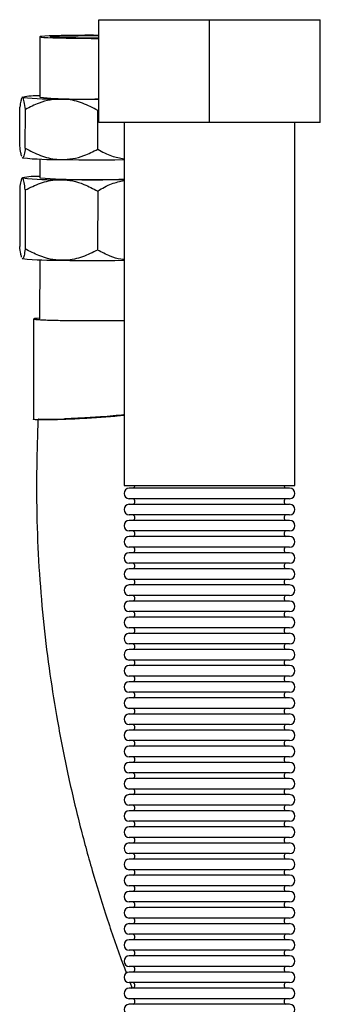
# Model space of a CAD drawing. Units: millimetres. Extents: x -130 to 4299, y -4 to 2132.
# Drawn here: x 405 to 480, y 806 to 1050 of the extents above; entities that cross this region are included whole.
import ezdxf

# ---------------------------------------------------------------- set-up
doc = ezdxf.new("R2010")
doc.units = ezdxf.units.MM

msp = doc.modelspace()

# ---------------------------------------------------------------- linework, layer by layer
at = {"color": 7, "linetype": 'Continuous', "lineweight": 25}
for p, q in [((425.03, 1024.49), (425.03, 1049.99)), ((425.03, 1049.99), (452.53, 1049.99)), ((452.53, 1024.49), (452.53, 1049.99)), ((452.53, 1049.99), (480.03, 1049.99)), ((480.03, 1024.49), (480.03, 1049.99)), ((410.43, 1045.74), (410.42, 1030.75)), ((406.11, 1030.77), (405.99, 1030.65)), ((405.44, 1018.69), (405.45, 1028.33)), ((406.82, 1018.11), (406.83, 1027.75)), ((425.03, 1027.61), (424.8, 1027.49)), ((452.53, 1024.49), (425.03, 1024.49)), ((431.33, 1024.49), (431.33, 934.49)), ((480.03, 1024.49), (452.53, 1024.49)), ((473.73, 934.49), (473.73, 1024.49)), ((406.13, 1015.72), (406.08, 1015.81)), ((406.1, 1015.74), (406.13, 1015.72)), ((410.41, 1015.43), (410.41, 1010.76)), ((406.09, 1010.77), (405.98, 1010.66)), ((405.44, 1008.33), (405.43, 993.7)), ((406.81, 1007.76), (406.8, 993.13)), ((424.78, 1007.5), (424.77, 992.86)), ((406.11, 990.73), (406.06, 990.82)), ((406.08, 990.75), (406.11, 990.73)), ((410.39, 990.44), (410.38, 975.77)), ((431.33, 934.49), (473.73, 934.49)), ((472.42, 933.79), (432.63, 933.79)), ((472.42, 931.18), (432.63, 931.18)), ((472.42, 929.79), (432.63, 929.79)), ((472.42, 927.18), (432.63, 927.18)), ((472.42, 925.79), (432.63, 925.79)), ((472.42, 923.18), (432.63, 923.18)), ((472.42, 921.79), (432.63, 921.79)), ((472.42, 919.18), (432.63, 919.18)), ((472.42, 917.79), (432.63, 917.79)), ((472.42, 915.18), (432.63, 915.18)), ((472.42, 913.79), (432.63, 913.79)), ((472.42, 911.18), (432.63, 911.18)), ((472.42, 909.79), (432.63, 909.79)), ((472.42, 907.18), (432.63, 907.18)), ((472.42, 905.79), (432.63, 905.79)), ((472.42, 903.18), (432.63, 903.18)), ((472.42, 901.79), (432.63, 901.79)), ((472.42, 899.18), (432.63, 899.18)), ((472.42, 897.79), (432.63, 897.79)), ((472.42, 895.18), (432.63, 895.18)), ((472.42, 893.79), (432.63, 893.79)), ((472.42, 891.18), (432.63, 891.18)), ((472.42, 889.79), (432.63, 889.79)), ((472.42, 887.18), (432.63, 887.18)), ((472.42, 885.79), (432.63, 885.79)), ((472.42, 883.18), (432.63, 883.18)), ((472.42, 881.79), (432.63, 881.79)), ((472.42, 879.18), (432.63, 879.18)), ((472.42, 877.79), (432.63, 877.79)), ((472.42, 875.18), (432.63, 875.18)), ((472.42, 873.79), (432.63, 873.79)), ((472.42, 871.18), (432.63, 871.18)), ((472.42, 869.79), (432.63, 869.79)), ((472.42, 867.18), (432.63, 867.18)), ((472.42, 865.79), (432.63, 865.79)), ((472.42, 863.18), (432.63, 863.18)), ((472.42, 861.79), (432.63, 861.79)), ((472.42, 859.18), (432.63, 859.18)), ((472.42, 857.79), (432.63, 857.79)), ((472.42, 855.18), (432.63, 855.18)), ((472.42, 853.79), (432.63, 853.79)), ((472.42, 851.18), (432.63, 851.18)), ((472.42, 849.79), (432.63, 849.79)), ((472.42, 847.18), (432.63, 847.18)), ((472.42, 845.79), (432.63, 845.79)), ((472.42, 843.18), (432.63, 843.18)), ((472.42, 841.79), (432.63, 841.79)), ((472.42, 839.18), (432.63, 839.18)), ((472.42, 837.79), (432.63, 837.79)), ((472.42, 835.18), (432.63, 835.18)), ((472.42, 833.79), (432.63, 833.79)), ((472.42, 831.18), (432.63, 831.18)), ((472.42, 829.79), (432.63, 829.79)), ((472.42, 827.18), (432.63, 827.18)), ((472.42, 825.79), (432.63, 825.79)), ((472.42, 823.18), (432.63, 823.18)), ((472.42, 821.79), (432.63, 821.79)), ((472.42, 819.18), (432.63, 819.18)), ((472.42, 817.79), (432.63, 817.79)), ((472.42, 815.18), (432.63, 815.18)), ((472.42, 813.79), (432.63, 813.79)), ((472.42, 811.18), (432.63, 811.18)), ((432.73, 811.34), (433.35, 809.7)), ((472.42, 809.79), (432.63, 809.79)), ((472.42, 807.18), (432.63, 807.18)), ((472.42, 805.79), (432.63, 805.79))]:
    msp.add_line(p, q, dxfattribs=at)
at = {"color": 7, "linetype": 'Continuous', "lineweight": 25, "flags": 128}
for points in [[(425.03, 1046.1), (423.73, 1046.11), (421.59, 1046.11), (419.5, 1046.09), (417.51, 1046.07), (415.69, 1046.04), (414.07, 1046), (412.72, 1045.95), (411.65, 1045.9), (410.91, 1045.84), (410.5, 1045.78), (410.45, 1045.72), (410.76, 1045.66), (411.41, 1045.6), (412.38, 1045.54), (413.66, 1045.49), (415.21, 1045.45), (416.98, 1045.41), (418.92, 1045.39), (420.99, 1045.37), (423.13, 1045.36), (425.03, 1045.36)], [(425.03, 1045.44), (425.01, 1045.44), (423.08, 1045.43), (421.17, 1045.44), (419.33, 1045.46), (417.63, 1045.49), (416.13, 1045.52), (414.88, 1045.57), (413.91, 1045.62), (413.28, 1045.67), (412.98, 1045.72), (413.05, 1045.78), (413.46, 1045.83), (414.22, 1045.88), (415.29, 1045.93), (416.64, 1045.97), (418.22, 1046), (419.97, 1046.02), (421.85, 1046.03), (423.78, 1046.03), (425.03, 1046.03)], [(415.81, 1030.3), (417.91, 1030.27), (420.1, 1030.25), (422.35, 1030.24), (424.61, 1030.24), (425.03, 1030.24)], [(424.79, 1017.85), (424.79, 1022.67), (424.8, 1027.49)], [(415.8, 1015.3), (417.9, 1015.28), (420.09, 1015.26), (422.34, 1015.25), (424.6, 1015.25), (426.85, 1015.26), (429.03, 1015.27), (431.12, 1015.29), (431.33, 1015.3)], [(431.33, 1010.3), (431.12, 1010.3), (429.03, 1010.27), (426.84, 1010.26), (424.6, 1010.25), (422.33, 1010.25), (420.09, 1010.26), (417.9, 1010.28), (415.8, 1010.31)], [(415.79, 990.31), (417.88, 990.29), (420.07, 990.27), (422.32, 990.26), (424.59, 990.26), (426.83, 990.27), (429.02, 990.28), (431.11, 990.31), (431.33, 990.31)]]:
    msp.add_lwpolyline(points, dxfattribs=at)
at = {"color": 7, "linetype": 'Continuous', "lineweight": 25}
for centre, radius, start, end in [((409.47, 1016.76), 14.34, 86.2064, 103.4252), ((414.62, 1114.5), 84.21, 264.2193, 270.8105), ((420.64, 1142.39), 112.11, 264.7691, 272.2428), ((414.61, 1099.51), 84.21, 264.2193, 270.8105), ((409.46, 996.77), 14.35, 86.2068, 103.4247), ((414.61, 1094.51), 84.21, 264.2192, 270.8105), ((423.65, 1197.68), 187.39, 265.9485, 272.3494), ((414.59, 1074.52), 84.21, 264.2193, 270.8105), ((432.63, 932.49), 1.31, 90, 270), ((433.22, 934.49), 0.805, 300.3047, 0), ((471.83, 934.49), 0.805, 180, 239.6953), ((472.42, 932.49), 1.31, 270, 90), ((433.22, 930.49), 0.805, 300.3047, 59.6953), ((471.83, 930.49), 0.805, 120.3047, 239.6953), ((432.63, 928.49), 1.31, 90, 270), ((472.42, 928.49), 1.31, 270, 90), ((432.63, 924.49), 1.31, 90, 270), ((433.22, 926.49), 0.805, 300.3047, 59.6953), ((471.83, 926.49), 0.805, 120.3047, 239.6953), ((472.42, 924.49), 1.31, 270, 90), ((433.22, 922.49), 0.805, 300.3047, 59.6953), ((471.83, 922.49), 0.805, 120.3047, 239.6953), ((432.63, 920.49), 1.31, 90, 270), ((472.42, 920.49), 1.31, 270, 90), ((433.22, 918.49), 0.805, 300.3047, 59.6953), ((471.83, 918.49), 0.805, 120.3047, 239.6953), ((432.63, 916.49), 1.31, 90, 270), ((472.42, 916.49), 1.31, 270, 90), ((432.63, 912.49), 1.31, 90, 270), ((433.22, 914.49), 0.805, 300.3047, 59.6953), ((471.83, 914.49), 0.805, 120.3047, 239.6953), ((472.42, 912.49), 1.31, 270, 90), ((433.22, 910.49), 0.805, 300.3047, 59.6953), ((471.83, 910.49), 0.805, 120.3047, 239.6953), ((432.63, 908.49), 1.31, 90, 270), ((472.42, 908.49), 1.31, 270, 90), ((433.22, 906.49), 0.805, 300.3047, 59.6953), ((471.83, 906.49), 0.805, 120.3047, 239.6953), ((432.63, 904.49), 1.31, 90, 270), ((472.42, 904.49), 1.31, 270, 90), ((432.63, 900.49), 1.31, 90, 270), ((433.22, 902.49), 0.805, 300.3047, 59.6953), ((471.83, 902.49), 0.805, 120.3047, 239.6953), ((472.42, 900.49), 1.31, 270, 90), ((433.22, 898.49), 0.805, 300.3047, 59.6953), ((471.83, 898.49), 0.805, 120.3047, 239.6953), ((432.63, 896.49), 1.31, 90, 270), ((472.42, 896.49), 1.31, 270, 90), ((432.63, 892.49), 1.31, 90, 270), ((433.22, 894.49), 0.805, 300.3047, 59.6953), ((471.83, 894.49), 0.805, 120.3047, 239.6953), ((472.42, 892.49), 1.31, 270, 90), ((432.63, 888.49), 1.31, 90, 270), ((433.22, 890.49), 0.805, 300.3047, 59.6953), ((471.83, 890.49), 0.805, 120.3047, 239.6953), ((472.42, 888.49), 1.31, 270, 90), ((433.22, 886.49), 0.805, 300.3047, 59.6953), ((471.83, 886.49), 0.805, 120.3047, 239.6953), ((432.63, 884.49), 1.31, 90, 270), ((472.42, 884.49), 1.31, 270, 90), ((432.63, 880.49), 1.31, 90, 270), ((433.22, 882.49), 0.805, 300.3047, 59.6953), ((471.83, 882.49), 0.805, 120.3047, 239.6953), ((472.42, 880.49), 1.31, 270, 90), ((433.22, 878.49), 0.805, 300.3047, 59.6953), ((471.83, 878.49), 0.805, 120.3047, 239.6953), ((432.63, 876.49), 1.31, 90, 270), ((472.42, 876.49), 1.31, 270, 90), ((433.22, 874.49), 0.805, 300.3047, 59.6953), ((471.83, 874.49), 0.805, 120.3047, 239.6953), ((432.63, 872.49), 1.31, 90, 270), ((472.42, 872.49), 1.31, 270, 90), ((432.63, 868.49), 1.31, 90, 270), ((433.22, 870.49), 0.805, 300.3047, 59.6953), ((471.83, 870.49), 0.805, 120.3047, 239.6953), ((472.42, 868.49), 1.31, 270, 90), ((433.22, 866.49), 0.805, 300.3047, 59.6953), ((471.83, 866.49), 0.805, 120.3047, 239.6953), ((432.63, 864.49), 1.31, 90, 270), ((472.42, 864.49), 1.31, 270, 90), ((433.22, 862.49), 0.805, 300.3047, 59.6953), ((471.83, 862.49), 0.805, 120.3047, 239.6953), ((432.63, 860.49), 1.31, 90, 270), ((472.42, 860.49), 1.31, 270, 90), ((432.63, 856.49), 1.31, 90, 270), ((433.22, 858.49), 0.805, 300.3047, 59.6953), ((471.83, 858.49), 0.805, 120.3047, 239.6953), ((472.42, 856.49), 1.31, 270, 90), ((433.22, 854.49), 0.805, 300.3047, 59.6953), ((471.83, 854.49), 0.805, 120.3047, 239.6953), ((432.63, 852.49), 1.31, 90, 270), ((472.42, 852.49), 1.31, 270, 90), ((433.22, 850.49), 0.805, 300.3047, 59.6953), ((471.83, 850.49), 0.805, 120.3047, 239.6953), ((432.63, 848.49), 1.31, 90, 270), ((472.42, 848.49), 1.31, 270, 90), ((432.63, 844.49), 1.31, 90, 270), ((433.22, 846.49), 0.805, 300.3047, 59.6953), ((471.83, 846.49), 0.805, 120.3047, 239.6953), ((472.42, 844.49), 1.31, 270, 90), ((433.22, 842.49), 0.805, 300.3047, 59.6953), ((471.83, 842.49), 0.805, 120.3047, 239.6953), ((432.63, 840.49), 1.31, 90, 270), ((472.42, 840.49), 1.31, 270, 90), ((432.63, 836.49), 1.31, 90, 270), ((433.22, 838.49), 0.805, 300.3047, 59.6953), ((471.83, 838.49), 0.805, 120.3047, 239.6953), ((472.42, 836.49), 1.31, 270, 90), ((433.22, 834.49), 0.805, 300.3047, 59.6953), ((471.83, 834.49), 0.805, 120.3047, 239.6953), ((432.63, 832.49), 1.31, 90, 270), ((472.42, 832.49), 1.31, 270, 90), ((433.22, 830.49), 0.805, 300.3047, 59.6953), ((471.83, 830.49), 0.805, 120.3047, 239.6953), ((432.63, 828.49), 1.31, 90, 270), ((472.42, 828.49), 1.31, 270, 90), ((432.63, 824.49), 1.31, 90, 270), ((433.22, 826.49), 0.805, 300.3047, 59.6953), ((471.83, 826.49), 0.805, 120.3047, 239.6953), ((472.42, 824.49), 1.31, 270, 90), ((433.22, 822.49), 0.805, 300.3047, 59.6953), ((471.83, 822.49), 0.805, 120.3047, 239.6953), ((432.63, 820.49), 1.31, 90, 270), ((472.42, 820.49), 1.31, 270, 90), ((433.22, 818.49), 0.805, 300.3047, 59.6953), ((471.83, 818.49), 0.805, 120.3047, 239.6953), ((432.63, 816.49), 1.31, 90, 270), ((472.42, 816.49), 1.31, 270, 90), ((432.63, 812.49), 1.31, 90, 270), ((433.22, 814.49), 0.805, 300.3047, 59.6953), ((471.83, 814.49), 0.805, 120.3047, 239.6953), ((472.42, 812.49), 1.31, 270, 90), ((433.22, 810.49), 0.805, 300.3047, 59.6953), ((471.83, 810.49), 0.805, 120.3047, 239.6953), ((432.63, 808.49), 1.31, 90, 270), ((472.42, 808.49), 1.31, 270, 90), ((433.22, 806.49), 0.805, 300.3047, 59.6953), ((471.83, 806.49), 0.805, 120.3047, 239.6953), ((432.63, 804.49), 1.31, 90, 270), ((472.42, 804.49), 1.31, 270, 90)]:
    msp.add_arc(centre, radius, start, end, dxfattribs=at)
for points, knots in [([(406.14, 1030.72), (406.07, 1030.69), (405.92, 1030.64), (405.69, 1029.82), (405.54, 1028.86), (405.45, 1028.33)], [0, 0, 0, 0, 0.298418, 0.605443, 1, 1, 1, 1]), ([(406.83, 1027.75), (406.73, 1028.42), (406.54, 1029.77), (406.3, 1030.59), (406.17, 1030.7), (406.14, 1030.72)], [0, 0, 0, 0, 0.432389, 0.879562, 1, 1, 1, 1]), ([(415.81, 1030.3), (414.88, 1030.26), (412.99, 1030.17), (409.94, 1029.3), (407.95, 1028.31), (406.83, 1027.75)], [0, 0, 0, 0, 0.298418, 0.605443, 1, 1, 1, 1]), ([(424.8, 1027.49), (423.57, 1028.13), (421.06, 1029.44), (417.96, 1030.21), (416.19, 1030.28), (415.81, 1030.3)], [0, 0, 0, 0, 0.432389, 0.879562, 1, 1, 1, 1]), ([(405.92, 1016.09), (405.84, 1016.35), (405.68, 1016.96), (405.53, 1018.07), (405.44, 1018.69)], [0, 0, 0, 0, 0.437617, 1, 1, 1, 1]), ([(406.82, 1018.11), (406.73, 1017.53), (406.53, 1016.34), (406.29, 1015.71), (406.16, 1015.72), (406.13, 1015.72)], [0, 0, 0, 0, 0.432389, 0.879563, 1, 1, 1, 1]), ([(406.82, 1018.11), (408.05, 1017.47), (410.55, 1016.16), (413.65, 1015.39), (415.43, 1015.32), (415.8, 1015.3)], [0, 0, 0, 0, 0.43239, 0.879564, 1, 1, 1, 1]), ([(415.8, 1015.3), (416.74, 1015.35), (418.63, 1015.43), (421.67, 1016.3), (423.67, 1017.29), (424.79, 1017.85)], [0, 0, 0, 0, 0.298417, 0.605441, 1, 1, 1, 1]), ([(424.79, 1017.85), (425.92, 1017.22), (428.01, 1016.06), (430.29, 1015.68), (431.33, 1015.51)], [0, 0, 0, 0, 0.543524, 1, 1, 1, 1]), ([(406.13, 1010.73), (406.05, 1010.7), (405.91, 1010.65), (405.68, 1009.83), (405.52, 1008.87), (405.44, 1008.33)], [0, 0, 0, 0, 0.298423, 0.605453, 1, 1, 1, 1]), ([(406.81, 1007.76), (406.72, 1008.43), (406.53, 1009.78), (406.29, 1010.6), (406.16, 1010.7), (406.13, 1010.73)], [0, 0, 0, 0, 0.432384, 0.879552, 1, 1, 1, 1]), ([(406.81, 1007.76), (408.04, 1008.37), (410.55, 1009.6), (413.65, 1010.28), (415.42, 1010.3), (415.8, 1010.31)], [0, 0, 0, 0, 0.4323883, 0.8795609, 1, 1, 1, 1]), ([(415.8, 1010.31), (416.73, 1010.24), (418.63, 1010.09), (421.67, 1009.13), (423.66, 1008.09), (424.78, 1007.5)], [0, 0, 0, 0, 0.298419, 0.605444, 1, 1, 1, 1]), ([(424.78, 1007.5), (425.92, 1008.17), (428, 1009.4), (430.29, 1009.87), (431.33, 1010.08)], [0, 0, 0, 0, 0.543225, 1, 1, 1, 1]), ([(405.9, 991.1), (405.83, 991.36), (405.66, 991.97), (405.51, 993.08), (405.43, 993.7)], [0, 0, 0, 0, 0.437619, 1, 1, 1, 1]), ([(406.8, 993.13), (406.71, 992.54), (406.52, 991.35), (406.28, 990.72), (406.14, 990.73), (406.11, 990.73)], [0, 0, 0, 0, 0.432388, 0.879561, 1, 1, 1, 1]), ([(415.79, 990.31), (414.85, 990.38), (412.96, 990.53), (409.92, 991.49), (407.92, 992.54), (406.8, 993.13)], [0, 0, 0, 0, 0.298418, 0.605443, 1, 1, 1, 1]), ([(424.77, 992.86), (423.54, 992.25), (421.04, 991.02), (417.94, 990.34), (416.16, 990.32), (415.79, 990.31)], [0, 0, 0, 0, 0.432389, 0.879562, 1, 1, 1, 1]), ([(431.33, 990.49), (431.05, 990.51), (429.88, 990.59), (427.65, 991.34), (425.81, 992.31), (424.77, 992.86)], [0, 0, 0, 0, 0.121395, 0.50589, 1, 1, 1, 1]), ([(408.88, 975.77), (408.88, 971.88), (408.88, 966.68), (408.87, 959.93), (408.88, 955.47), (408.85, 952.32), (408.83, 950.72)], [0, 0, 0, 0, 0.466165, 0.622305, 0.808575, 1, 1, 1, 1]), ([(410.38, 975.95), (410.34, 975.95), (409.88, 975.93), (409.36, 975.88), (408.86, 975.81), (408.9, 975.77), (408.92, 975.74)], [0, 0, 0, 0, 0.036408, 0.357611, 0.678812, 1, 1, 1, 1]), ([(408.92, 975.74), (409.05, 975.71), (409.29, 975.66), (410.26, 975.59), (411.5, 975.53), (413.09, 975.47), (414.96, 975.43), (417.08, 975.39), (419.38, 975.36), (421.79, 975.35), (424.25, 975.34), (426.68, 975.35), (429, 975.37), (430.56, 975.39), (431.27, 975.41), (431.33, 975.41)], [0, 0, 0, 0, 0.101337, 0.182308, 0.263278, 0.344247, 0.425209, 0.50637, 0.587525, 0.66864, 0.749752, 0.830689, 0.911632, 0.992578, 1, 1, 1, 1]), ([(431.33, 951.82), (430.76, 951.77), (429.53, 951.65), (427.41, 951.47), (425.07, 951.3), (422.68, 951.14), (420.27, 951), (417.95, 950.89), (415.75, 950.81), (413.77, 950.76), (412.05, 950.73), (410.66, 950.73), (409.62, 950.76), (409.03, 950.81), (408.78, 950.86), (408.85, 950.89), (408.85, 950.89)], [0, 0, 0, 0, 0.064942, 0.141671, 0.216714, 0.293958, 0.36982, 0.447924, 0.524811, 0.603989, 0.681372, 0.761033, 0.838528, 0.918284, 0.995397, 1, 1, 1, 1]), ([(409.95, 950.93), (409.83, 947.01), (409.57, 938.59), (409.61, 925.79), (410.23, 912.69), (411.33, 900.01), (412.84, 887.81), (414.82, 875.47), (417.26, 863.07), (420.16, 850.74), (423.31, 839.17), (426.77, 827.97), (429.62, 819.5), (431.47, 814.66), (431.9, 813.53)], [0, 0, 0, 0, 0.0840158, 0.1803307, 0.2740165, 0.3648623, 0.4526623, 0.5372334, 0.6325759, 0.7230924, 0.8086429, 0.8890945, 0.9741649, 1, 1, 1, 1]), ([(424.03, 951.27), (423.81, 951.25), (422.84, 951.19), (421.1, 951.09), (418.92, 950.98), (416.86, 950.89), (414.99, 950.84), (413.33, 950.8), (411.97, 950.79), (410.92, 950.81), (410.25, 950.84), (409.94, 950.89), (409.98, 950.92), (410, 950.93)], [0, 0, 0, 0, 0.031454, 0.134028, 0.239756, 0.340559, 0.444176, 0.546995, 0.652946, 0.754841, 0.859636, 0.962726, 1, 1, 1, 1]), ([(423.85, 951.35), (423.67, 951.34), (422.32, 951.25), (419.85, 951.12), (417.52, 951.02), (416.71, 951), (416.67, 951)], [0, 0, 0, 0, 0.067938, 0.527402, 0.977144, 1, 1, 1, 1]), ([(431.33, 952), (431.27, 951.99), (430.68, 951.91), (428.66, 951.72), (426.09, 951.5), (424.41, 951.39), (423.85, 951.35)], [0, 0, 0, 0, 0.041444, 0.426586, 0.80855, 1, 1, 1, 1])]:
    msp.add_open_spline(points, degree=3, knots=knots, dxfattribs=at)

doc.saveas('drawing.dxf')
